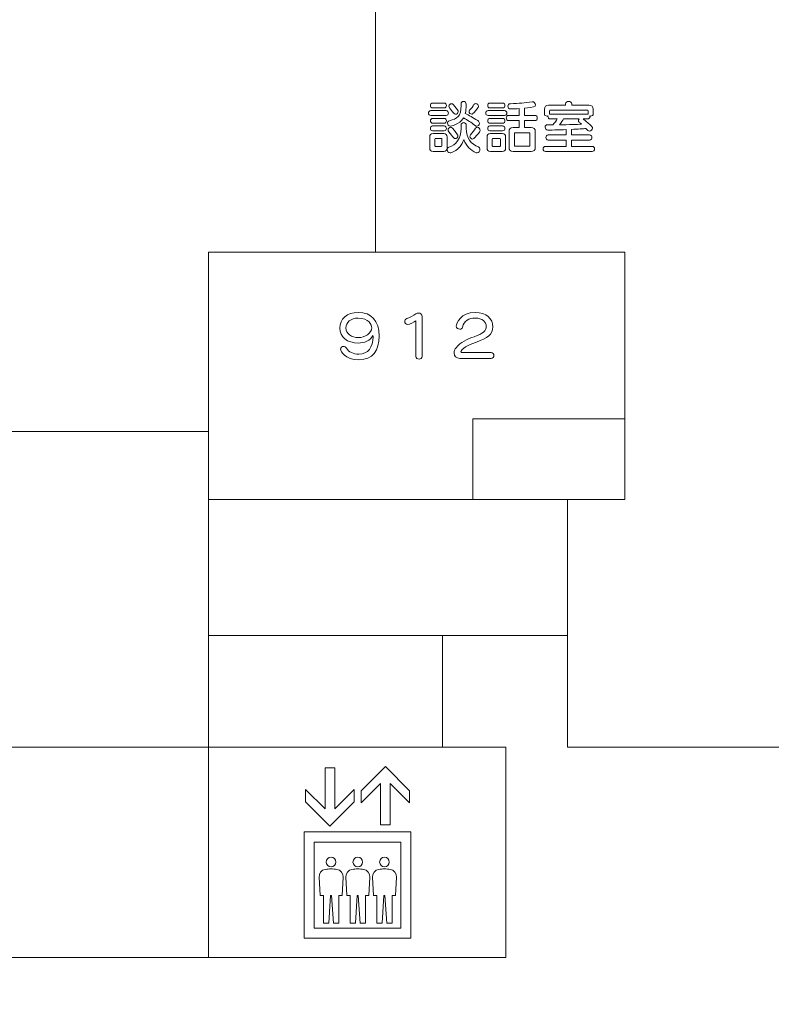
# Model space of a CAD drawing. Units: millimetres. Extents: x 3101 to 3942, y 1333 to 1927.
# Drawn here: x 3236 to 3242, y 1817 to 1824 of the extents above; entities that cross this region are included whole.
import ezdxf

# ---------------------------------------------------------------- set-up
doc = ezdxf.new("R2010")
doc.units = ezdxf.units.MM
for name, color, linetype in [('本体1', 7, 'Continuous'), ('本体2', 11, 'Continuous'), ('表示', 11, 'Continuous')]:
    doc.layers.add(name, color=color, linetype=linetype)

msp = doc.modelspace()

# ---------------------------------------------------------------- linework, layer by layer
at = {"layer": '本体1', "lineweight": 0}
msp.add_open_spline([(3250.4511, 1787.3444), (3250.4511, 1787.3444), (3154.4511, 1787.3444), (3154.4511, 1787.3444), (3153.3511, 1787.3444), (3152.4511, 1788.2444), (3152.4511, 1789.3444), (3152.4511, 1789.3444), (3152.4511, 1845.3444), (3152.4511, 1845.3444), (3152.4511, 1846.4444), (3153.3511, 1847.3444), (3154.4511, 1847.3444), (3154.4511, 1847.3444), (3250.4511, 1847.3444), (3250.4511, 1847.3444), (3251.5511, 1847.3444), (3252.4511, 1846.4444), (3252.4511, 1845.3444), (3252.4511, 1845.3444), (3252.4511, 1789.3444), (3252.4511, 1789.3444), (3252.4511, 1788.2444), (3251.5511, 1787.3444), (3250.4511, 1787.3444)], degree=3, knots=[0, 0, 0, 0, 1, 1, 1, 2, 2, 2, 3, 3, 3, 4, 4, 4, 5, 5, 5, 6, 6, 6, 7, 7, 7, 8, 8, 8, 8], dxfattribs=at)
at = {"layer": '本体2', "lineweight": 0}
msp.add_open_spline([(3250.4511, 1788.0111), (3250.4511, 1788.0111), (3154.4511, 1788.0111), (3154.4511, 1788.0111), (3153.7178, 1788.0111), (3153.1178, 1788.6111), (3153.1178, 1789.3444), (3153.1178, 1789.3444), (3153.1178, 1845.3444), (3153.1178, 1845.3444), (3153.1178, 1846.0777), (3153.7178, 1846.6777), (3154.4511, 1846.6777), (3154.4511, 1846.6777), (3250.4511, 1846.6777), (3250.4511, 1846.6777), (3251.1845, 1846.6777), (3251.7845, 1846.0777), (3251.7845, 1845.3444), (3251.7845, 1845.3444), (3251.7845, 1789.3444), (3251.7845, 1789.3444), (3251.7845, 1788.6111), (3251.1845, 1788.0111), (3250.4511, 1788.0111)], degree=3, knots=[0, 0, 0, 0, 1, 1, 1, 2, 2, 2, 3, 3, 3, 4, 4, 4, 5, 5, 5, 6, 6, 6, 7, 7, 7, 8, 8, 8, 8], dxfattribs=at)
at = {"layer": '表示', "lineweight": 0}
for points in [[(3238.9298, 1823.7847), (3238.9298, 1821.9599)], [(3237.7589, 1817.0094), (3237.7589, 1821.9599), (3240.6781, 1821.9599), (3240.6781, 1821.7556)], [(3240.6781, 1820.4465), (3240.6781, 1821.8494)], [(3237.7589, 1820.2229), (3240.6781, 1820.2229), (3240.6781, 1821.1766)], [(3240.6781, 1820.7894), (3239.6117, 1820.7894), (3239.6117, 1820.2229)], [(3237.7589, 1820.6997), (3233.9149, 1820.6997)], [(3240.9575, 1818.4859), (3240.277, 1818.4859), (3240.277, 1820.2229)], [(3237.756, 1819.2692), (3239.5886, 1819.2692)], [(3239.4008, 1819.2692), (3239.4008, 1819.167)], [(3239.4008, 1819.2692), (3239.4008, 1818.537)], [(3240.277, 1819.2692), (3239.5186, 1819.2692)], [(3239.4008, 1818.588), (3239.4008, 1818.4859)], [(3235.2818, 1818.4859), (3239.8433, 1818.4859), (3239.8433, 1818.0372)], [(3240.6781, 1818.4859), (3242.284, 1818.4859)], [(3238.781, 1818.103), (3238.781, 1818.1883), (3238.6445, 1818.0519), (3238.6445, 1818.3418), (3238.5763, 1818.3418), (3238.5763, 1818.0519), (3238.4398, 1818.1883), (3238.4398, 1818.103), (3238.6104, 1817.9324), (3238.781, 1818.103)], [(3238.9648, 1818.2313), (3238.9648, 1817.9414), (3239.0331, 1817.9414), (3239.0331, 1818.2313), (3239.1695, 1818.0948), (3239.1695, 1818.1802), (3238.999, 1818.3508), (3238.8284, 1818.1802), (3238.8284, 1818.0948), (3238.9648, 1818.2313)], [(3239.8433, 1818.1718), (3239.8433, 1817.1992)], [(3238.429, 1817.8915), (3238.429, 1817.1445), (3239.1789, 1817.1445), (3239.1789, 1817.8915), (3238.429, 1817.8915)], [(3239.1073, 1817.2162), (3238.5006, 1817.2162), (3238.5006, 1817.8199), (3239.1073, 1817.8199), (3239.1073, 1817.2162)], [(3239.8433, 1817.4582), (3239.8433, 1817.0094), (3237.185, 1817.0094)], [(3237.4029, 1817.0094), (3233.3235, 1817.0094)]]:
    msp.add_lwpolyline(points, dxfattribs=at)
for points, knots in [([(3239.3309, 1822.9706), (3239.3205, 1822.9706), (3239.3148, 1822.9791), (3239.3148, 1822.9879), (3239.3148, 1822.9964), (3239.3205, 1823.0048), (3239.3309, 1823.0048), (3239.3309, 1823.0048), (3239.4117, 1823.0048), (3239.4117, 1823.0048), (3239.4226, 1823.0048), (3239.4278, 1822.9964), (3239.4278, 1822.9879), (3239.4278, 1822.9791), (3239.4226, 1822.9706), (3239.4117, 1822.9706), (3239.4117, 1822.9706), (3239.3309, 1822.9706), (3239.3309, 1822.9706)], [0, 0, 0, 0, 1, 1, 1, 2, 2, 2, 3, 3, 3, 4, 4, 4, 5, 5, 5, 6, 6, 6, 6]), ([(3239.5665, 1822.9907), (3239.5665, 1822.9678), (3239.5641, 1822.9485), (3239.56, 1822.9325), (3239.5858, 1822.9196), (3239.6127, 1822.9035), (3239.6469, 1822.8826), (3239.6549, 1822.8774), (3239.6585, 1822.8701), (3239.6585, 1822.8633), (3239.6585, 1822.8525), (3239.6505, 1822.8424), (3239.6404, 1822.8424), (3239.6368, 1822.8424), (3239.6328, 1822.8436), (3239.6288, 1822.8468), (3239.5998, 1822.8705), (3239.5769, 1822.8846), (3239.5472, 1822.9007), (3239.5199, 1822.8537), (3239.4547, 1822.8424), (3239.4531, 1822.8424), (3239.4435, 1822.8424), (3239.435, 1822.8537), (3239.435, 1822.8641), (3239.435, 1822.8714), (3239.4391, 1822.8782), (3239.4495, 1822.881), (3239.5026, 1822.8955), (3239.5303, 1822.9087), (3239.5303, 1822.9891), (3239.5303, 1822.9891), (3239.5303, 1822.9988), (3239.5303, 1822.9988), (3239.5303, 1823.0108), (3239.5387, 1823.0165), (3239.5476, 1823.0165), (3239.5568, 1823.0165), (3239.5661, 1823.01), (3239.5665, 1822.9964), (3239.5665, 1822.9964), (3239.5665, 1822.9907), (3239.5665, 1822.9907)], [0, 0, 0, 0, 1, 1, 1, 2, 2, 2, 3, 3, 3, 4, 4, 4, 5, 5, 5, 6, 6, 6, 7, 7, 7, 8, 8, 8, 9, 9, 9, 10, 10, 10, 11, 11, 11, 12, 12, 12, 13, 13, 13, 14, 14, 14, 14]), ([(3239.4784, 1822.9341), (3239.4676, 1822.9493), (3239.4591, 1822.9598), (3239.4495, 1822.9711), (3239.4463, 1822.9747), (3239.4447, 1822.9787), (3239.4447, 1822.9823), (3239.4447, 1822.9919), (3239.4539, 1823.0008), (3239.4636, 1823.0008), (3239.4684, 1823.0008), (3239.4736, 1822.9988), (3239.4776, 1822.9936), (3239.5086, 1822.9538), (3239.5098, 1822.9513), (3239.5098, 1822.9453), (3239.5098, 1822.9353), (3239.5014, 1822.9268), (3239.4917, 1822.9268), (3239.4869, 1822.9268), (3239.4825, 1822.9288), (3239.4784, 1822.9341)], [0, 0, 0, 0, 1, 1, 1, 2, 2, 2, 3, 3, 3, 4, 4, 4, 5, 5, 5, 6, 6, 6, 7, 7, 7, 7]), ([(3239.6051, 1822.9272), (3239.5958, 1822.9272), (3239.5862, 1822.9365), (3239.5862, 1822.9457), (3239.5862, 1822.9489), (3239.587, 1822.9521), (3239.5898, 1822.955), (3239.6018, 1822.9674), (3239.6131, 1822.9827), (3239.6208, 1822.994), (3239.6248, 1822.9996), (3239.6292, 1823.0016), (3239.634, 1823.0016), (3239.6437, 1823.0016), (3239.6525, 1822.9919), (3239.6525, 1822.9819), (3239.6525, 1822.9791), (3239.6517, 1822.9759), (3239.6497, 1822.973), (3239.6396, 1822.959), (3239.6236, 1822.9397), (3239.6139, 1822.9308), (3239.6111, 1822.9284), (3239.6083, 1822.9272), (3239.6051, 1822.9272)], [0, 0, 0, 0, 1, 1, 1, 2, 2, 2, 3, 3, 3, 4, 4, 4, 5, 5, 5, 6, 6, 6, 7, 7, 7, 8, 8, 8, 8]), ([(3239.733, 1822.9706), (3239.7225, 1822.9706), (3239.7169, 1822.9791), (3239.7169, 1822.9879), (3239.7169, 1822.9964), (3239.7225, 1823.0048), (3239.733, 1823.0048), (3239.733, 1823.0048), (3239.8218, 1823.0048), (3239.8218, 1823.0048), (3239.8327, 1823.0048), (3239.8379, 1822.9964), (3239.8379, 1822.9879), (3239.8379, 1822.9791), (3239.8327, 1822.9706), (3239.8218, 1822.9706), (3239.8218, 1822.9706), (3239.733, 1822.9706), (3239.733, 1822.9706)], [0, 0, 0, 0, 1, 1, 1, 2, 2, 2, 3, 3, 3, 4, 4, 4, 5, 5, 5, 6, 6, 6, 6]), ([(3239.8954, 1822.6655), (3239.8761, 1822.6655), (3239.8665, 1822.6752), (3239.8665, 1822.6945), (3239.8665, 1822.6945), (3239.8665, 1822.8042), (3239.8665, 1822.8042), (3239.8665, 1822.8235), (3239.8761, 1822.8332), (3239.8954, 1822.8332), (3239.8954, 1822.8332), (3239.9376, 1822.8332), (3239.9376, 1822.8332), (3239.9376, 1822.8332), (3239.9376, 1822.8822), (3239.9376, 1822.8822), (3239.9376, 1822.8822), (3239.864, 1822.8822), (3239.864, 1822.8822), (3239.8532, 1822.8822), (3239.8476, 1822.8914), (3239.8476, 1822.9003), (3239.8476, 1822.9095), (3239.8532, 1822.9184), (3239.864, 1822.9184), (3239.864, 1822.9184), (3239.9376, 1822.9184), (3239.9376, 1822.9184), (3239.9376, 1822.9184), (3239.9376, 1822.9666), (3239.9376, 1822.9666), (3239.9183, 1822.965), (3239.8986, 1822.9642), (3239.8777, 1822.9638), (3239.8777, 1822.9638), (3239.8769, 1822.9638), (3239.8769, 1822.9638), (3239.8652, 1822.9638), (3239.8584, 1822.9739), (3239.8584, 1822.9835), (3239.8584, 1822.9923), (3239.864, 1823.0008), (3239.8765, 1823.0008), (3239.936, 1823.002), (3239.9778, 1823.0064), (3240.0281, 1823.0141), (3240.0289, 1823.0141), (3240.0301, 1823.0145), (3240.0309, 1823.0145), (3240.0429, 1823.0145), (3240.0514, 1823.0032), (3240.0514, 1822.9928), (3240.0514, 1822.9791), (3240.0449, 1822.9771), (3239.9754, 1822.9694), (3239.9754, 1822.9694), (3239.9754, 1822.9184), (3239.9754, 1822.9184), (3239.9754, 1822.9184), (3240.0482, 1822.9184), (3240.0482, 1822.9184), (3240.0594, 1822.9184), (3240.0646, 1822.9095), (3240.0646, 1822.9003), (3240.0646, 1822.8914), (3240.0594, 1822.8822), (3240.0482, 1822.8822), (3240.0482, 1822.8822), (3239.9754, 1822.8822), (3239.9754, 1822.8822), (3239.9754, 1822.8822), (3239.9754, 1822.8332), (3239.9754, 1822.8332), (3239.9754, 1822.8332), (3240.022, 1822.8332), (3240.022, 1822.8332), (3240.0413, 1822.8332), (3240.051, 1822.8235), (3240.051, 1822.8042), (3240.051, 1822.8042), (3240.051, 1822.6945), (3240.051, 1822.6945), (3240.051, 1822.6752), (3240.0413, 1822.6655), (3240.022, 1822.6655), (3240.022, 1822.6655), (3239.8954, 1822.6655), (3239.8954, 1822.6655)], [0, 0, 0, 0, 1, 1, 1, 2, 2, 2, 3, 3, 3, 4, 4, 4, 5, 5, 5, 6, 6, 6, 7, 7, 7, 8, 8, 8, 9, 9, 9, 10, 10, 10, 11, 11, 11, 12, 12, 12, 13, 13, 13, 14, 14, 14, 15, 15, 15, 16, 16, 16, 17, 17, 17, 18, 18, 18, 19, 19, 19, 20, 20, 20, 21, 21, 21, 22, 22, 22, 23, 23, 23, 24, 24, 24, 25, 25, 25, 26, 26, 26, 27, 27, 27, 28, 28, 28, 29, 29, 29, 29]), ([(3240.1222, 1822.6651), (3240.1114, 1822.6651), (3240.1057, 1822.674), (3240.1057, 1822.6832), (3240.1057, 1822.6925), (3240.1114, 1822.7013), (3240.1222, 1822.7013), (3240.1222, 1822.7013), (3240.2681, 1822.7013), (3240.2681, 1822.7013), (3240.2681, 1822.7013), (3240.2681, 1822.7451), (3240.2681, 1822.7451), (3240.2681, 1822.7451), (3240.1419, 1822.7451), (3240.1419, 1822.7451), (3240.1311, 1822.7451), (3240.1254, 1822.7544), (3240.1254, 1822.7632), (3240.1254, 1822.7725), (3240.1311, 1822.7813), (3240.1419, 1822.7813), (3240.1419, 1822.7813), (3240.2681, 1822.7813), (3240.2681, 1822.7813), (3240.2681, 1822.7813), (3240.2681, 1822.8191), (3240.2681, 1822.8191), (3240.2167, 1822.8167), (3240.1479, 1822.8151), (3240.1387, 1822.8151), (3240.1266, 1822.8151), (3240.1202, 1822.8255), (3240.1202, 1822.8356), (3240.1202, 1822.8444), (3240.1258, 1822.8529), (3240.1367, 1822.8529), (3240.1491, 1822.8529), (3240.1612, 1822.8525), (3240.1733, 1822.8525), (3240.1877, 1822.8681), (3240.1982, 1822.8814), (3240.2054, 1822.8935), (3240.2054, 1822.8935), (3240.156, 1822.8935), (3240.156, 1822.8935), (3240.1451, 1822.8935), (3240.1399, 1822.9023), (3240.1399, 1822.9107), (3240.1399, 1822.9119), (3240.1399, 1822.9136), (3240.1403, 1822.9148), (3240.1379, 1822.914), (3240.1355, 1822.9136), (3240.1331, 1822.9136), (3240.1238, 1822.9136), (3240.115, 1822.918), (3240.115, 1822.9272), (3240.115, 1822.9272), (3240.115, 1822.9614), (3240.115, 1822.9614), (3240.115, 1822.9807), (3240.1246, 1822.9903), (3240.1439, 1822.9903), (3240.1439, 1822.9903), (3240.2625, 1822.9903), (3240.2625, 1822.9903), (3240.2625, 1822.9903), (3240.2625, 1823), (3240.2625, 1823), (3240.2625, 1823.0112), (3240.2738, 1823.0165), (3240.285, 1823.0165), (3240.2963, 1823.0165), (3240.3075, 1823.0112), (3240.3075, 1823), (3240.3075, 1823), (3240.3075, 1822.9903), (3240.3075, 1822.9903), (3240.3075, 1822.9903), (3240.4285, 1822.9903), (3240.4285, 1822.9903), (3240.4478, 1822.9903), (3240.4575, 1822.9807), (3240.4575, 1822.9614), (3240.4575, 1822.9614), (3240.4575, 1822.9276), (3240.4575, 1822.9276), (3240.4575, 1822.9184), (3240.4482, 1822.914), (3240.4394, 1822.914), (3240.4374, 1822.914), (3240.435, 1822.9144), (3240.433, 1822.9148), (3240.4334, 1822.9136), (3240.4334, 1822.9119), (3240.4334, 1822.9107), (3240.4334, 1822.9023), (3240.4281, 1822.8935), (3240.4173, 1822.8935), (3240.4173, 1822.8935), (3240.3859, 1822.8935), (3240.3859, 1822.8935), (3240.4438, 1822.8464), (3240.4522, 1822.8388), (3240.4522, 1822.8291), (3240.4522, 1822.8183), (3240.4418, 1822.8078), (3240.4309, 1822.8078), (3240.4265, 1822.8078), (3240.4221, 1822.8094), (3240.4185, 1822.8135), (3240.4145, 1822.8179), (3240.41, 1822.8223), (3240.406, 1822.8263), (3240.3863, 1822.8247), (3240.3493, 1822.8227), (3240.3043, 1822.8207), (3240.3043, 1822.8207), (3240.3043, 1822.7813), (3240.3043, 1822.7813), (3240.3043, 1822.7813), (3240.4317, 1822.7813), (3240.4317, 1822.7813), (3240.443, 1822.7813), (3240.4482, 1822.7725), (3240.4482, 1822.7632), (3240.4482, 1822.7544), (3240.443, 1822.7451), (3240.4317, 1822.7451), (3240.4317, 1822.7451), (3240.3043, 1822.7451), (3240.3043, 1822.7451), (3240.3043, 1822.7451), (3240.3043, 1822.7013), (3240.3043, 1822.7013), (3240.3043, 1822.7013), (3240.4502, 1822.7013), (3240.4502, 1822.7013), (3240.4615, 1822.7013), (3240.4667, 1822.6925), (3240.4667, 1822.6832), (3240.4667, 1822.674), (3240.4615, 1822.6651), (3240.4502, 1822.6651), (3240.4502, 1822.6651), (3240.1222, 1822.6651), (3240.1222, 1822.6651)], [0, 0, 0, 0, 1, 1, 1, 2, 2, 2, 3, 3, 3, 4, 4, 4, 5, 5, 5, 6, 6, 6, 7, 7, 7, 8, 8, 8, 9, 9, 9, 10, 10, 10, 11, 11, 11, 12, 12, 12, 13, 13, 13, 14, 14, 14, 15, 15, 15, 16, 16, 16, 17, 17, 17, 18, 18, 18, 19, 19, 19, 20, 20, 20, 21, 21, 21, 22, 22, 22, 23, 23, 23, 24, 24, 24, 25, 25, 25, 26, 26, 26, 27, 27, 27, 28, 28, 28, 29, 29, 29, 30, 30, 30, 31, 31, 31, 32, 32, 32, 33, 33, 33, 34, 34, 34, 35, 35, 35, 36, 36, 36, 37, 37, 37, 38, 38, 38, 39, 39, 39, 40, 40, 40, 41, 41, 41, 42, 42, 42, 43, 43, 43, 44, 44, 44, 45, 45, 45, 46, 46, 46, 47, 47, 47, 48, 48, 48, 49, 49, 49, 49]), ([(3239.3172, 1822.9176), (3239.3068, 1822.9176), (3239.3012, 1822.926), (3239.3012, 1822.9349), (3239.3012, 1822.9433), (3239.3068, 1822.9518), (3239.3172, 1822.9518), (3239.3172, 1822.9518), (3239.4254, 1822.9518), (3239.4254, 1822.9518), (3239.4362, 1822.9518), (3239.4415, 1822.9433), (3239.4415, 1822.9349), (3239.4415, 1822.926), (3239.4362, 1822.9176), (3239.4254, 1822.9176), (3239.4254, 1822.9176), (3239.3172, 1822.9176), (3239.3172, 1822.9176)], [0, 0, 0, 0, 1, 1, 1, 2, 2, 2, 3, 3, 3, 4, 4, 4, 5, 5, 5, 6, 6, 6, 6]), ([(3239.7193, 1822.9176), (3239.7089, 1822.9176), (3239.7032, 1822.926), (3239.7032, 1822.9349), (3239.7032, 1822.9433), (3239.7089, 1822.9518), (3239.7193, 1822.9518), (3239.7193, 1822.9518), (3239.8355, 1822.9518), (3239.8355, 1822.9518), (3239.8463, 1822.9518), (3239.8516, 1822.9433), (3239.8516, 1822.9349), (3239.8516, 1822.926), (3239.8463, 1822.9176), (3239.8355, 1822.9176), (3239.8355, 1822.9176), (3239.7193, 1822.9176), (3239.7193, 1822.9176)], [0, 0, 0, 0, 1, 1, 1, 2, 2, 2, 3, 3, 3, 4, 4, 4, 5, 5, 5, 6, 6, 6, 6]), ([(3240.4213, 1822.9501), (3240.4213, 1822.9542), (3240.4169, 1822.9562), (3240.4128, 1822.9562), (3240.4128, 1822.9562), (3240.1572, 1822.9562), (3240.1572, 1822.9562), (3240.1532, 1822.9562), (3240.1511, 1822.9542), (3240.1511, 1822.9501), (3240.1511, 1822.9501), (3240.1511, 1822.9268), (3240.1511, 1822.9268), (3240.1528, 1822.9272), (3240.1544, 1822.9276), (3240.156, 1822.9276), (3240.156, 1822.9276), (3240.4173, 1822.9276), (3240.4173, 1822.9276), (3240.4189, 1822.9276), (3240.4201, 1822.9276), (3240.4213, 1822.9272), (3240.4213, 1822.9272), (3240.4213, 1822.9501), (3240.4213, 1822.9501)], [0, 0, 0, 0, 1, 1, 1, 2, 2, 2, 3, 3, 3, 4, 4, 4, 5, 5, 5, 6, 6, 6, 7, 7, 7, 8, 8, 8, 8]), ([(3239.3313, 1822.8637), (3239.3209, 1822.8637), (3239.3152, 1822.8722), (3239.3152, 1822.881), (3239.3152, 1822.8894), (3239.3209, 1822.8979), (3239.3313, 1822.8979), (3239.3313, 1822.8979), (3239.4117, 1822.8979), (3239.4117, 1822.8979), (3239.4226, 1822.8979), (3239.4278, 1822.8894), (3239.4278, 1822.881), (3239.4278, 1822.8722), (3239.4226, 1822.8637), (3239.4117, 1822.8637), (3239.4117, 1822.8637), (3239.3313, 1822.8637), (3239.3313, 1822.8637)], [0, 0, 0, 0, 1, 1, 1, 2, 2, 2, 3, 3, 3, 4, 4, 4, 5, 5, 5, 6, 6, 6, 6]), ([(3239.5665, 1822.8267), (3239.5665, 1822.7592), (3239.5998, 1822.7166), (3239.6525, 1822.6969), (3239.6601, 1822.6941), (3239.663, 1822.6876), (3239.663, 1822.6812), (3239.663, 1822.6687), (3239.6533, 1822.6547), (3239.6421, 1822.6547), (3239.6404, 1822.6547), (3239.6384, 1822.6551), (3239.6364, 1822.6559), (3239.5946, 1822.676), (3239.5689, 1822.6993), (3239.5492, 1822.7491), (3239.5219, 1822.6703), (3239.4583, 1822.6551), (3239.4527, 1822.6551), (3239.4415, 1822.6551), (3239.4326, 1822.6675), (3239.4326, 1822.6792), (3239.4326, 1822.686), (3239.4362, 1822.6929), (3239.4447, 1822.6953), (3239.4933, 1822.7097), (3239.5303, 1822.7564), (3239.5303, 1822.8267), (3239.5303, 1822.8267), (3239.5303, 1822.8472), (3239.5303, 1822.8472), (3239.5303, 1822.8609), (3239.5395, 1822.8677), (3239.5484, 1822.8677), (3239.5576, 1822.8677), (3239.5665, 1822.8609), (3239.5665, 1822.8472), (3239.5665, 1822.8472), (3239.5665, 1822.8267), (3239.5665, 1822.8267)], [0, 0, 0, 0, 1, 1, 1, 2, 2, 2, 3, 3, 3, 4, 4, 4, 5, 5, 5, 6, 6, 6, 7, 7, 7, 8, 8, 8, 9, 9, 9, 10, 10, 10, 11, 11, 11, 12, 12, 12, 13, 13, 13, 13]), ([(3239.7334, 1822.8637), (3239.7229, 1822.8637), (3239.7173, 1822.8722), (3239.7173, 1822.881), (3239.7173, 1822.8894), (3239.7229, 1822.8979), (3239.7334, 1822.8979), (3239.7334, 1822.8979), (3239.8218, 1822.8979), (3239.8218, 1822.8979), (3239.8327, 1822.8979), (3239.8379, 1822.8894), (3239.8379, 1822.881), (3239.8379, 1822.8722), (3239.8327, 1822.8637), (3239.8218, 1822.8637), (3239.8218, 1822.8637), (3239.7334, 1822.8637), (3239.7334, 1822.8637)], [0, 0, 0, 0, 1, 1, 1, 2, 2, 2, 3, 3, 3, 4, 4, 4, 5, 5, 5, 6, 6, 6, 6]), ([(3240.2496, 1822.8935), (3240.2444, 1822.8838), (3240.232, 1822.8685), (3240.2199, 1822.8529), (3240.2858, 1822.8533), (3240.3457, 1822.8553), (3240.3751, 1822.8565), (3240.369, 1822.8625), (3240.3634, 1822.8673), (3240.3594, 1822.8709), (3240.3554, 1822.8746), (3240.3538, 1822.8786), (3240.3538, 1822.8822), (3240.3538, 1822.8862), (3240.3558, 1822.8902), (3240.3586, 1822.8935), (3240.3586, 1822.8935), (3240.2496, 1822.8935), (3240.2496, 1822.8935)], [0, 0, 0, 0, 1, 1, 1, 2, 2, 2, 3, 3, 3, 4, 4, 4, 5, 5, 5, 6, 6, 6, 6]), ([(3239.3341, 1822.6659), (3239.3185, 1822.6659), (3239.3108, 1822.6736), (3239.3108, 1822.6892), (3239.3108, 1822.6892), (3239.3108, 1822.7676), (3239.3108, 1822.7676), (3239.3108, 1822.7833), (3239.3185, 1822.791), (3239.3341, 1822.791), (3239.3341, 1822.791), (3239.4089, 1822.791), (3239.4089, 1822.791), (3239.4246, 1822.791), (3239.4322, 1822.7833), (3239.4322, 1822.7676), (3239.4322, 1822.7676), (3239.4322, 1822.6896), (3239.4322, 1822.6896), (3239.4322, 1822.6736), (3239.4234, 1822.6659), (3239.4089, 1822.6659), (3239.4089, 1822.6659), (3239.3341, 1822.6659), (3239.3341, 1822.6659)], [0, 0, 0, 0, 1, 1, 1, 2, 2, 2, 3, 3, 3, 4, 4, 4, 5, 5, 5, 6, 6, 6, 7, 7, 7, 8, 8, 8, 8]), ([(3239.3309, 1822.8103), (3239.3205, 1822.8103), (3239.3148, 1822.8187), (3239.3148, 1822.8275), (3239.3148, 1822.836), (3239.3205, 1822.8444), (3239.3309, 1822.8444), (3239.3309, 1822.8444), (3239.4117, 1822.8444), (3239.4117, 1822.8444), (3239.4226, 1822.8444), (3239.4278, 1822.836), (3239.4278, 1822.8275), (3239.4278, 1822.8187), (3239.4226, 1822.8103), (3239.4117, 1822.8103), (3239.4117, 1822.8103), (3239.3309, 1822.8103), (3239.3309, 1822.8103)], [0, 0, 0, 0, 1, 1, 1, 2, 2, 2, 3, 3, 3, 4, 4, 4, 5, 5, 5, 6, 6, 6, 6]), ([(3239.4897, 1822.756), (3239.4853, 1822.756), (3239.4805, 1822.758), (3239.4768, 1822.7628), (3239.4708, 1822.7708), (3239.4563, 1822.7897), (3239.4439, 1822.8034), (3239.4403, 1822.8074), (3239.4391, 1822.8115), (3239.4391, 1822.8159), (3239.4391, 1822.8263), (3239.4487, 1822.8356), (3239.4583, 1822.8356), (3239.4644, 1822.8356), (3239.4708, 1822.8352), (3239.5054, 1822.7833), (3239.5074, 1822.7805), (3239.5082, 1822.7773), (3239.5082, 1822.7745), (3239.5082, 1822.7644), (3239.4989, 1822.756), (3239.4897, 1822.756)], [0, 0, 0, 0, 1, 1, 1, 2, 2, 2, 3, 3, 3, 4, 4, 4, 5, 5, 5, 6, 6, 6, 7, 7, 7, 7]), ([(3239.6107, 1822.752), (3239.6018, 1822.752), (3239.5926, 1822.7616), (3239.5926, 1822.7717), (3239.5926, 1822.7757), (3239.5938, 1822.7793), (3239.597, 1822.7829), (3239.6071, 1822.7942), (3239.624, 1822.8155), (3239.6324, 1822.8279), (3239.636, 1822.8332), (3239.64, 1822.8352), (3239.6445, 1822.8352), (3239.6541, 1822.8352), (3239.6634, 1822.8247), (3239.6634, 1822.8135), (3239.6634, 1822.8094), (3239.6622, 1822.8054), (3239.6593, 1822.8018), (3239.6465, 1822.7853), (3239.6316, 1822.7684), (3239.6195, 1822.756), (3239.6167, 1822.7532), (3239.6139, 1822.752), (3239.6107, 1822.752)], [0, 0, 0, 0, 1, 1, 1, 2, 2, 2, 3, 3, 3, 4, 4, 4, 5, 5, 5, 6, 6, 6, 7, 7, 7, 8, 8, 8, 8]), ([(3239.7362, 1822.6659), (3239.7205, 1822.6659), (3239.7129, 1822.6736), (3239.7129, 1822.6892), (3239.7129, 1822.6892), (3239.7129, 1822.7676), (3239.7129, 1822.7676), (3239.7129, 1822.7833), (3239.7205, 1822.791), (3239.7362, 1822.791), (3239.7362, 1822.791), (3239.819, 1822.791), (3239.819, 1822.791), (3239.8347, 1822.791), (3239.8423, 1822.7833), (3239.8423, 1822.7676), (3239.8423, 1822.7676), (3239.8423, 1822.6896), (3239.8423, 1822.6896), (3239.8423, 1822.674), (3239.8347, 1822.6659), (3239.819, 1822.6659), (3239.819, 1822.6659), (3239.7362, 1822.6659), (3239.7362, 1822.6659)], [0, 0, 0, 0, 1, 1, 1, 2, 2, 2, 3, 3, 3, 4, 4, 4, 5, 5, 5, 6, 6, 6, 7, 7, 7, 8, 8, 8, 8]), ([(3239.733, 1822.8103), (3239.7225, 1822.8103), (3239.7169, 1822.8187), (3239.7169, 1822.8275), (3239.7169, 1822.836), (3239.7225, 1822.8444), (3239.733, 1822.8444), (3239.733, 1822.8444), (3239.8218, 1822.8444), (3239.8218, 1822.8444), (3239.8327, 1822.8444), (3239.8379, 1822.836), (3239.8379, 1822.8275), (3239.8379, 1822.8187), (3239.8327, 1822.8103), (3239.8218, 1822.8103), (3239.8218, 1822.8103), (3239.733, 1822.8103), (3239.733, 1822.8103)], [0, 0, 0, 0, 1, 1, 1, 2, 2, 2, 3, 3, 3, 4, 4, 4, 5, 5, 5, 6, 6, 6, 6]), ([(3240.0132, 1822.791), (3240.0132, 1822.795), (3240.0112, 1822.797), (3240.0071, 1822.797), (3240.0071, 1822.797), (3239.9103, 1822.797), (3239.9103, 1822.797), (3239.9062, 1822.797), (3239.9042, 1822.795), (3239.9042, 1822.791), (3239.9042, 1822.791), (3239.9042, 1822.7077), (3239.9042, 1822.7077), (3239.9042, 1822.7037), (3239.9062, 1822.7017), (3239.9103, 1822.7017), (3239.9103, 1822.7017), (3240.0071, 1822.7017), (3240.0071, 1822.7017), (3240.0112, 1822.7017), (3240.0132, 1822.7037), (3240.0132, 1822.7077), (3240.0132, 1822.7077), (3240.0132, 1822.791), (3240.0132, 1822.791)], [0, 0, 0, 0, 1, 1, 1, 2, 2, 2, 3, 3, 3, 4, 4, 4, 5, 5, 5, 6, 6, 6, 7, 7, 7, 8, 8, 8, 8]), ([(3239.396, 1822.752), (3239.396, 1822.7552), (3239.3944, 1822.7568), (3239.3912, 1822.7568), (3239.3912, 1822.7568), (3239.3518, 1822.7568), (3239.3518, 1822.7568), (3239.3486, 1822.7568), (3239.347, 1822.7552), (3239.347, 1822.752), (3239.347, 1822.752), (3239.347, 1822.7057), (3239.347, 1822.7057), (3239.347, 1822.7025), (3239.3486, 1822.7009), (3239.3518, 1822.7009), (3239.3518, 1822.7009), (3239.3912, 1822.7009), (3239.3912, 1822.7009), (3239.3944, 1822.7009), (3239.396, 1822.7025), (3239.396, 1822.7057), (3239.396, 1822.7057), (3239.396, 1822.752), (3239.396, 1822.752)], [0, 0, 0, 0, 1, 1, 1, 2, 2, 2, 3, 3, 3, 4, 4, 4, 5, 5, 5, 6, 6, 6, 7, 7, 7, 8, 8, 8, 8]), ([(3239.8062, 1822.752), (3239.8062, 1822.7552), (3239.8045, 1822.7568), (3239.8013, 1822.7568), (3239.8013, 1822.7568), (3239.7539, 1822.7568), (3239.7539, 1822.7568), (3239.7507, 1822.7568), (3239.7491, 1822.7552), (3239.7491, 1822.752), (3239.7491, 1822.752), (3239.7491, 1822.7057), (3239.7491, 1822.7057), (3239.7491, 1822.7025), (3239.7507, 1822.7009), (3239.7539, 1822.7009), (3239.7539, 1822.7009), (3239.8013, 1822.7009), (3239.8013, 1822.7009), (3239.8045, 1822.7009), (3239.8062, 1822.7025), (3239.8062, 1822.7057), (3239.8062, 1822.7057), (3239.8062, 1822.752), (3239.8062, 1822.752)], [0, 0, 0, 0, 1, 1, 1, 2, 2, 2, 3, 3, 3, 4, 4, 4, 5, 5, 5, 6, 6, 6, 7, 7, 7, 8, 8, 8, 8]), ([(3238.8094, 1821.3212), (3238.7319, 1821.3212), (3238.6792, 1821.3626), (3238.6792, 1821.4265), (3238.6792, 1821.4896), (3238.7298, 1821.5362), (3238.8082, 1821.5362), (3238.9023, 1821.5362), (3238.955, 1821.4804), (3238.955, 1821.3698), (3238.955, 1821.2681), (3238.9107, 1821.2042), (3238.8127, 1821.2042), (3238.7166, 1821.2042), (3238.6844, 1821.2633), (3238.6844, 1821.2782), (3238.6844, 1821.2898), (3238.6945, 1821.2975), (3238.7057, 1821.2975), (3238.713, 1821.2975), (3238.721, 1821.2938), (3238.7262, 1821.2854), (3238.7423, 1821.2581), (3238.7733, 1821.2436), (3238.8127, 1821.2436), (3238.8778, 1821.2436), (3238.9128, 1821.2926), (3238.9128, 1821.3642), (3238.9128, 1821.3678), (3238.9123, 1821.3714), (3238.9123, 1821.375), (3238.893, 1821.3364), (3238.8516, 1821.3212), (3238.8094, 1821.3212)], [0, 0, 0, 0, 1, 1, 1, 2, 2, 2, 3, 3, 3, 4, 4, 4, 5, 5, 5, 6, 6, 6, 7, 7, 7, 8, 8, 8, 9, 9, 9, 10, 10, 10, 11, 11, 11, 11]), ([(3239.5223, 1821.2134), (3239.4958, 1821.2134), (3239.4817, 1821.2307), (3239.4817, 1821.2516), (3239.4817, 1821.2637), (3239.4866, 1821.2766), (3239.4954, 1821.2886), (3239.5256, 1821.328), (3239.5734, 1821.3485), (3239.6232, 1821.3658), (3239.6827, 1821.3871), (3239.7073, 1821.4056), (3239.7073, 1821.4394), (3239.7073, 1821.4683), (3239.6783, 1821.4969), (3239.6297, 1821.4969), (3239.5851, 1821.4969), (3239.5505, 1821.4767), (3239.5404, 1821.4337), (3239.538, 1821.4229), (3239.53, 1821.4185), (3239.5211, 1821.4185), (3239.5091, 1821.4185), (3239.4966, 1821.4269), (3239.4966, 1821.4398), (3239.4966, 1821.4611), (3239.528, 1821.5362), (3239.6301, 1821.5362), (3239.7097, 1821.5362), (3239.7531, 1821.4904), (3239.7531, 1821.4349), (3239.7531, 1821.3819), (3239.7141, 1821.3537), (3239.6373, 1821.3284), (3239.5416, 1821.2959), (3239.5296, 1821.2649), (3239.5296, 1821.2609), (3239.5296, 1821.2565), (3239.5336, 1821.254), (3239.5404, 1821.254), (3239.5404, 1821.254), (3239.741, 1821.254), (3239.741, 1821.254), (3239.7539, 1821.254), (3239.7603, 1821.244), (3239.7603, 1821.2339), (3239.7603, 1821.2235), (3239.7539, 1821.2134), (3239.741, 1821.2134), (3239.741, 1821.2134), (3239.5223, 1821.2134), (3239.5223, 1821.2134)], [0, 0, 0, 0, 1, 1, 1, 2, 2, 2, 3, 3, 3, 4, 4, 4, 5, 5, 5, 6, 6, 6, 7, 7, 7, 8, 8, 8, 9, 9, 9, 10, 10, 10, 11, 11, 11, 12, 12, 12, 13, 13, 13, 14, 14, 14, 15, 15, 15, 16, 16, 16, 17, 17, 17, 17]), ([(3238.8082, 1821.4964), (3238.7564, 1821.4964), (3238.7218, 1821.4651), (3238.7218, 1821.4273), (3238.7218, 1821.3855), (3238.764, 1821.3598), (3238.8094, 1821.3598), (3238.8581, 1821.3598), (3238.9031, 1821.3903), (3238.9031, 1821.4285), (3238.9031, 1821.4482), (3238.8858, 1821.4964), (3238.8082, 1821.4964)], [0, 0, 0, 0, 1, 1, 1, 2, 2, 2, 3, 3, 3, 4, 4, 4, 4]), ([(3239.2131, 1821.4772), (3239.2051, 1821.4707), (3239.1669, 1821.451), (3239.1552, 1821.451), (3239.1424, 1821.451), (3239.1347, 1821.4619), (3239.1347, 1821.4727), (3239.1347, 1821.4808), (3239.1392, 1821.4892), (3239.1488, 1821.4924), (3239.1681, 1821.4993), (3239.1966, 1821.5137), (3239.2135, 1821.527), (3239.2179, 1821.5302), (3239.224, 1821.5318), (3239.23, 1821.5318), (3239.2433, 1821.5318), (3239.2577, 1821.5234), (3239.2577, 1821.5065), (3239.2577, 1821.5065), (3239.2577, 1821.2267), (3239.2577, 1821.2267), (3239.2577, 1821.2146), (3239.2465, 1821.2082), (3239.2356, 1821.2082), (3239.2244, 1821.2082), (3239.2131, 1821.2146), (3239.2131, 1821.2267), (3239.2131, 1821.2267), (3239.2131, 1821.4772), (3239.2131, 1821.4772)], [0, 0, 0, 0, 1, 1, 1, 2, 2, 2, 3, 3, 3, 4, 4, 4, 5, 5, 5, 6, 6, 6, 7, 7, 7, 8, 8, 8, 9, 9, 9, 10, 10, 10, 10]), ([(3238.6186, 1817.6459), (3238.6373, 1817.6459), (3238.6526, 1817.661), (3238.6526, 1817.6798), (3238.6526, 1817.6986), (3238.6373, 1817.7137), (3238.6186, 1817.7137), (3238.5999, 1817.7137), (3238.5847, 1817.6986), (3238.5847, 1817.6798), (3238.5847, 1817.661), (3238.5999, 1817.6459), (3238.6186, 1817.6459)], [0, 0, 0, 0, 1, 1, 1, 2, 2, 2, 3, 3, 3, 4, 4, 4, 4]), ([(3238.8057, 1817.6459), (3238.8245, 1817.6459), (3238.8396, 1817.661), (3238.8396, 1817.6798), (3238.8396, 1817.6986), (3238.8245, 1817.7137), (3238.8057, 1817.7137), (3238.787, 1817.7137), (3238.7719, 1817.6986), (3238.7719, 1817.6798), (3238.7719, 1817.661), (3238.787, 1817.6459), (3238.8057, 1817.6459)], [0, 0, 0, 0, 1, 1, 1, 2, 2, 2, 3, 3, 3, 4, 4, 4, 4]), ([(3238.9929, 1817.6459), (3239.0116, 1817.6459), (3239.0268, 1817.661), (3239.0268, 1817.6798), (3239.0268, 1817.6986), (3239.0116, 1817.7137), (3238.9929, 1817.7137), (3238.9742, 1817.7137), (3238.9589, 1817.6986), (3238.9589, 1817.6798), (3238.9589, 1817.661), (3238.9742, 1817.6459), (3238.9929, 1817.6459)], [0, 0, 0, 0, 1, 1, 1, 2, 2, 2, 3, 3, 3, 4, 4, 4, 4]), ([(3238.5411, 1817.4448), (3238.5411, 1817.4448), (3238.5643, 1817.4448), (3238.5643, 1817.4448), (3238.5643, 1817.4448), (3238.5643, 1817.2514), (3238.5643, 1817.2514), (3238.5643, 1817.2514), (3238.6016, 1817.2514), (3238.6016, 1817.2514), (3238.6016, 1817.2514), (3238.6152, 1817.4448), (3238.6152, 1817.4448), (3238.6152, 1817.4448), (3238.6219, 1817.4448), (3238.6219, 1817.4448), (3238.6219, 1817.4448), (3238.6356, 1817.2514), (3238.6356, 1817.2514), (3238.6356, 1817.2514), (3238.6729, 1817.2514), (3238.6729, 1817.2514), (3238.6729, 1817.2514), (3238.6729, 1817.4448), (3238.6729, 1817.4448), (3238.6729, 1817.4448), (3238.6961, 1817.4448), (3238.6961, 1817.4448), (3238.6961, 1817.4448), (3238.7029, 1817.5744), (3238.7029, 1817.5744), (3238.7048, 1817.6006), (3238.6861, 1817.6243), (3238.6597, 1817.6282), (3238.6463, 1817.6302), (3238.6325, 1817.6312), (3238.6186, 1817.6312), (3238.6046, 1817.6312), (3238.5909, 1817.6302), (3238.5775, 1817.6282), (3238.551, 1817.6243), (3238.5324, 1817.6006), (3238.5343, 1817.5744), (3238.5343, 1817.5744), (3238.5411, 1817.4448), (3238.5411, 1817.4448)], [0, 0, 0, 0, 1, 1, 1, 2, 2, 2, 3, 3, 3, 4, 4, 4, 5, 5, 5, 6, 6, 6, 7, 7, 7, 8, 8, 8, 9, 9, 9, 10, 10, 10, 11, 11, 11, 12, 12, 12, 13, 13, 13, 14, 14, 14, 15, 15, 15, 15]), ([(3238.7282, 1817.4448), (3238.7282, 1817.4448), (3238.7514, 1817.4448), (3238.7514, 1817.4448), (3238.7514, 1817.4448), (3238.7514, 1817.2514), (3238.7514, 1817.2514), (3238.7514, 1817.2514), (3238.7888, 1817.2514), (3238.7888, 1817.2514), (3238.7888, 1817.2514), (3238.8023, 1817.4448), (3238.8023, 1817.4448), (3238.8023, 1817.4448), (3238.8091, 1817.4448), (3238.8091, 1817.4448), (3238.8091, 1817.4448), (3238.8227, 1817.2514), (3238.8227, 1817.2514), (3238.8227, 1817.2514), (3238.86, 1817.2514), (3238.86, 1817.2514), (3238.86, 1817.2514), (3238.86, 1817.4448), (3238.86, 1817.4448), (3238.86, 1817.4448), (3238.8832, 1817.4448), (3238.8832, 1817.4448), (3238.8832, 1817.4448), (3238.89, 1817.5744), (3238.89, 1817.5744), (3238.8919, 1817.6006), (3238.8733, 1817.6243), (3238.8468, 1817.6282), (3238.8334, 1817.6302), (3238.8197, 1817.6312), (3238.8057, 1817.6312), (3238.7918, 1817.6312), (3238.7781, 1817.6302), (3238.7647, 1817.6282), (3238.7382, 1817.6243), (3238.7196, 1817.6006), (3238.7214, 1817.5744), (3238.7214, 1817.5744), (3238.7282, 1817.4448), (3238.7282, 1817.4448)], [0, 0, 0, 0, 1, 1, 1, 2, 2, 2, 3, 3, 3, 4, 4, 4, 5, 5, 5, 6, 6, 6, 7, 7, 7, 8, 8, 8, 9, 9, 9, 10, 10, 10, 11, 11, 11, 12, 12, 12, 13, 13, 13, 14, 14, 14, 15, 15, 15, 15]), ([(3238.9154, 1817.4448), (3238.9154, 1817.4448), (3238.9386, 1817.4448), (3238.9386, 1817.4448), (3238.9386, 1817.4448), (3238.9386, 1817.2514), (3238.9386, 1817.2514), (3238.9386, 1817.2514), (3238.9759, 1817.2514), (3238.9759, 1817.2514), (3238.9759, 1817.2514), (3238.9895, 1817.4448), (3238.9895, 1817.4448), (3238.9895, 1817.4448), (3238.9963, 1817.4448), (3238.9963, 1817.4448), (3238.9963, 1817.4448), (3239.0099, 1817.2514), (3239.0099, 1817.2514), (3239.0099, 1817.2514), (3239.0471, 1817.2514), (3239.0471, 1817.2514), (3239.0471, 1817.2514), (3239.0471, 1817.4448), (3239.0471, 1817.4448), (3239.0471, 1817.4448), (3239.0704, 1817.4448), (3239.0704, 1817.4448), (3239.0704, 1817.4448), (3239.0772, 1817.5744), (3239.0772, 1817.5744), (3239.079, 1817.6006), (3239.0604, 1817.6243), (3239.034, 1817.6282), (3239.0206, 1817.6302), (3239.0069, 1817.6312), (3238.9929, 1817.6312), (3238.9789, 1817.6312), (3238.9652, 1817.6302), (3238.9518, 1817.6282), (3238.9254, 1817.6243), (3238.9067, 1817.6006), (3238.9086, 1817.5744), (3238.9086, 1817.5744), (3238.9154, 1817.4448), (3238.9154, 1817.4448)], [0, 0, 0, 0, 1, 1, 1, 2, 2, 2, 3, 3, 3, 4, 4, 4, 5, 5, 5, 6, 6, 6, 7, 7, 7, 8, 8, 8, 9, 9, 9, 10, 10, 10, 11, 11, 11, 12, 12, 12, 13, 13, 13, 14, 14, 14, 15, 15, 15, 15])]:
    msp.add_open_spline(points, degree=3, knots=knots, dxfattribs=at)

doc.saveas('drawing.dxf')
